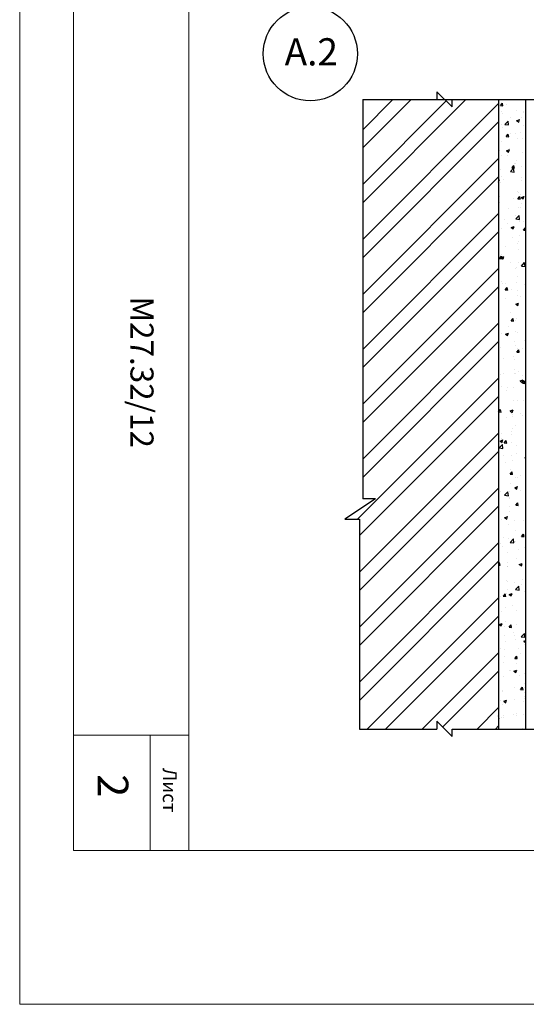
# Model space of a CAD drawing. Units: millimetres. Extents: x -621 to 47290, y -8053 to 7151.
# Drawn here: x 12546 to 12639, y -7732 to -7551 of the extents above; entities that cross this region are included whole.
import ezdxf

# ---------------------------------------------------------------- set-up
doc = ezdxf.new("R2010")
doc.units = ezdxf.units.MM
doc.layers.add('8 текст', color=7, linetype='Continuous')
doc.layers.add('Надписи', color=180, linetype='Continuous', lineweight=13)
doc.layers.add('Штампы', color=7, linetype='Continuous', lineweight=15)
doc.styles.get("Standard").update_dxf_attribs({"font": 'times.ttf'})

# ---------------------------------------------------------------- blocks, each defined once
blk = doc.blocks.new('Рамка2(пр)')
at = {"color": 0}
for p, q in [((12718.34, -7384.57), (12718.34, -7087.57)), ((13136.97, -7384.57), (12718.34, -7384.57))]:
    blk.add_line(p, q, dxfattribs=at)
at = {"layer": 'Штампы', "color": 0}
for p, q in [((12728.24, -7356.28), (12728.24, -7097.47)), ((13127.07, -7356.28), (12728.24, -7356.28))]:
    blk.add_line(p, q, dxfattribs=at)
for points in [[(12749.46, -7356.28), (12749.46, -7097.47)], [(12749.46, -7335.07), (12728.24, -7335.07)], [(12742.39, -7356.28), (12742.39, -7335.07)]]:
    blk.add_lwpolyline(points, dxfattribs=at)
blk.add_text('Лист', height=2.546, rotation=270, dxfattribs=at).set_placement((12744.7, -7341.09))

msp = doc.modelspace()

# ---------------------------------------------------------------- hatches: boundary and pattern name
at = {"ltscale": 0.5}
h = msp.add_hatch(dxfattribs=at)
h.set_pattern_fill('ANSI32', color=0, scale=0.75, style=0)
h.set_pattern_definition([(45, (12035.447, -7700.0025), (-5.05139, 5.05139), []), (45, (12038.815, -7700.0025), (-5.05139, 5.05139), [])])
h.paths.add_polyline_path([(12634.19285, -7565.25003), (12625.66932, -7565.25003), (12625.66932, -7566.59232), (12622.86498, -7563.79037), (12622.86498, -7565.25003), (12609.19285, -7565.25003), (12609.19285, -7638.71651), (12611.57487, -7638.71651), (12605.87669, -7642.42956), (12608.58989, -7642.42956), (12608.58989, -7681.05858), (12622.86498, -7681.05858), (12622.86498, -7679.59893), (12625.66932, -7682.40088), (12625.66932, -7681.05858), (12634.19285, -7681.05858)])
at = {"layer": '8 текст', "ltscale": 0.5}
h = msp.add_hatch(dxfattribs=at)
h.set_pattern_fill('AR-CONC', color=0, scale=0.03, style=0)
h.set_pattern_definition([(50, (12035.447, -7700.0025), (5.46554, -0.478173), [0.5715, -6.2865]), (355, (12035.447, -7700.0025), (-1.057285, 5.7317), [0.4572, -5.0292]), (100.451, (12035.9026, -7700.0424), (4.408275, 5.2535), [0.4857, -5.3427]), (46.1842, (12035.447, -7698.4785), (8.13237, -1.26127), [0.85725, -9.42975]), (96.6356, (12036.125, -7698.584), (7.12213, 7.42277), [0.72855, -8.01405]), (351.184, (12035.447, -7698.4785), (7.12214, 7.42275), [0.6858, -7.5438]), (21, (12036.209, -7698.8595), (4.548446, -3.067966), [0.5715, -6.2865]), (326, (12036.209, -7698.8595), (1.85406, 5.52564), [0.4572, -5.0292]), (71.4514, (12036.588, -7699.115), (6.402495, 2.457686), [0.4857, -5.3427]), (37.5, (12035.4472, -7700.0025), (0.092658, 2.536651), [0, -4.96824, 0, -5.1054, 0, -5.04825]), (7.5, (12035.4472, -7700.0025), (2.00459, 3.005417), [0, -2.91084, 0, -4.85394, 0, -1.92405]), (327.5, (12033.7479, -7700.0025), (4.067718, -0.171862), [0, -1.905, 0, -5.9436, 0, -7.8867]), (317.5, (12032.986, -7700.0025), (4.443875, 0.762795), [0, -2.4765, 0, -3.94716, 0, -5.6007])])
h.paths.add_polyline_path([(12639.19285, -7565.25003), (12634.19285, -7565.25003), (12634.19285, -7681.05858), (12639.19285, -7681.05858)])

# ---------------------------------------------------------------- linework, layer by layer
at = {"color": 0, "ltscale": 0.5}
for p, q in [((12622.86498, -7563.79037), (12622.86498, -7565.25003)), ((12622.86498, -7563.79037), (12625.66932, -7566.59232)), ((12609.19285, -7565.25003), (12609.19285, -7638.71651)), ((12609.19285, -7565.25003), (12622.86498, -7565.25003)), ((12622.24785, -7565.25003), (12671.87193, -7565.25003)), ((12625.66932, -7566.59232), (12625.66932, -7565.25003)), ((12634.19285, -7565.25003), (12634.19285, -7681.05858)), ((12639.19285, -7565.25003), (12639.19285, -7681.05858)), ((12611.57487, -7638.71651), (12605.87669, -7642.42956)), ((12611.57487, -7638.71651), (12609.19285, -7638.71651)), ((12605.87669, -7642.42956), (12608.58989, -7642.42956)), ((12608.58989, -7642.42956), (12608.58989, -7681.05858)), ((12622.86498, -7679.59893), (12622.86498, -7681.05858)), ((12622.86498, -7679.59893), (12625.66932, -7682.40088)), ((12608.58989, -7681.05858), (12622.86498, -7681.05858)), ((12625.66932, -7681.05858), (12671.87193, -7681.05858)), ((12625.66932, -7682.40088), (12625.66932, -7681.05858))]:
    msp.add_line(p, q, dxfattribs=at)
msp.add_circle((12599.55066, -7556.81722), 8.66382, dxfattribs=at)

# ---------------------------------------------------------------- block references
at = {"layer": 'Надписи', "color": 0, "linetype": 'Continuous'}
msp.add_blockref('Рамка2(пр)', (-172.29582, -347.12722), dxfattribs=at)

# ---------------------------------------------------------------- texts
at = {"layer": '8 текст', "color": 0, "insert": (12599.73273, -7556.45209), "char_height": 5, "width": 15.6854, "attachment_point": 5}
msp.add_mtext('{\\fTimes New Roman|b0|i0|c204|p18;А.2}', dxfattribs=at)
at = {"layer": 'Штампы', "color": 0}
for s, height, p in [('   М27.32/12', 4.2428571, (12566.43959, -7597.58571)), ('2', 5.65714, (12560.38647, -7689.33243))]:
    msp.add_text(s, height=height, rotation=270, dxfattribs=at).set_placement(p)

doc.saveas('drawing.dxf')
